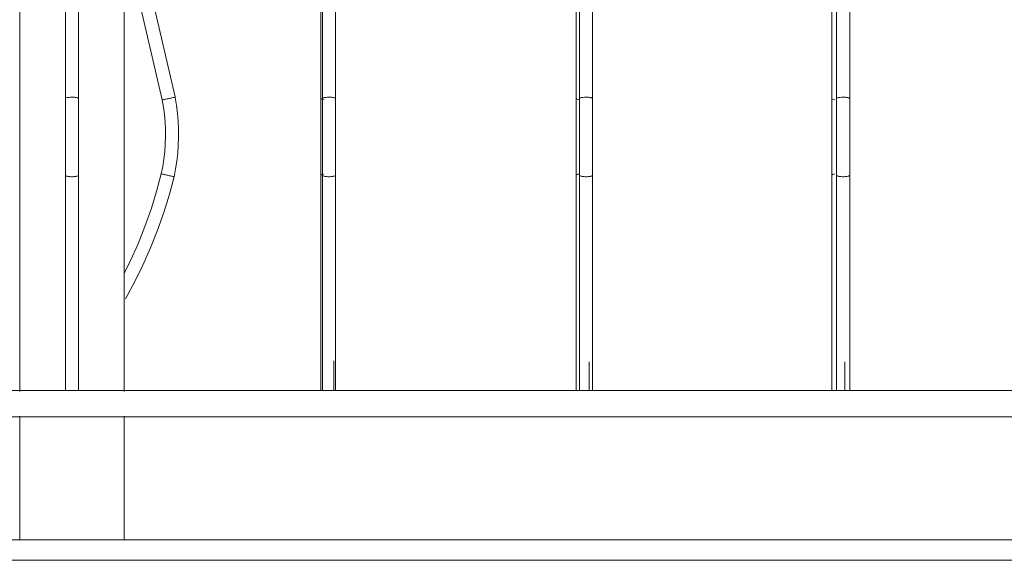
# Model space of a CAD drawing. Units: millimetres. Extents: x 1967 to 151967, y 1061 to 38106.
# Drawn here: x 38541 to 39499, y 6739 to 7265 of the extents above; entities that cross this region are included whole.
import ezdxf

# ---------------------------------------------------------------- set-up
doc = ezdxf.new("R2010")
doc.units = ezdxf.units.MM
for name, color, linetype, lineweight in [('A-FLORHRM', 1, 'Continuous', 9), ('A-FLOROTM', 6, 'Continuous', 9), ('A-WALL', 2, 'Continuous', 9)]:
    doc.layers.add(name, color=color, linetype=linetype, lineweight=lineweight)

# ---------------------------------------------------------------- blocks, each defined once
blk = doc.blocks.new('Railing - Belly Railing-V71-South')
at = {"layer": 'A-FLORHRM'}
for p, q in [((-18408.02, 12449.17), (-18408.02, 12846.08)), ((-18395.32, 12846.08), (-18395.32, 12449.43)), ((-18408.02, 12165.1), (-18408.02, 12181.41)), ((-18395.32, 12181.41), (-18395.32, 12165.1)), ((-18408.02, 12165.1), (-18401.67, 12165.1)), ((-18401.67, 12165.1), (-18395.32, 12165.1))]:
    blk.add_line(p, q, dxfattribs=at)
for points in [[(-18408.02, 12374.69), (-18408.02, 12382.05), (-18408.02, 12389.47), (-18408.02, 12396.92), (-18408.02, 12404.4), (-18408.02, 12411.9), (-18408.02, 12419.41), (-18408.02, 12426.9), (-18408.02, 12434.38), (-18408.02, 12441.82), (-18408.02, 12449.22), (-18408.02, 12449.3)], [(-18395.32, 12449.3), (-18395.32, 12441.9), (-18395.32, 12434.46), (-18395.32, 12426.98), (-18395.32, 12419.49), (-18395.32, 12411.98), (-18395.32, 12404.48), (-18395.32, 12397), (-18395.32, 12389.55), (-18395.32, 12382.13), (-18395.32, 12374.77), (-18395.32, 12374.69)], [(-18408.02, 12197.33), (-18408.02, 12211.74), (-18408.02, 12226.58), (-18408.02, 12241.84), (-18408.02, 12257.47), (-18408.02, 12273.47), (-18408.02, 12289.8), (-18408.02, 12306.44), (-18408.02, 12323.37), (-18408.02, 12340.54), (-18408.02, 12357.95), (-18408.02, 12374.69)], [(-18395.32, 12374.69), (-18395.32, 12357.1), (-18395.32, 12339.7), (-18395.32, 12322.54), (-18395.32, 12305.63), (-18395.32, 12289), (-18395.32, 12272.68), (-18395.32, 12256.7), (-18395.32, 12241.08), (-18395.32, 12225.85), (-18395.32, 12211.03), (-18395.32, 12197.33)], [(-18408.02, 12197.33), (-18408.02, 12196.52), (-18408.02, 12195.7), (-18408.02, 12194.84), (-18408.02, 12193.97), (-18408.02, 12193.08), (-18408.02, 12192.17), (-18408.02, 12191.24), (-18408.02, 12190.29), (-18408.02, 12189.33), (-18408.02, 12188.36), (-18408.02, 12187.38), (-18408.02, 12186.39), (-18408.02, 12185.39), (-18408.02, 12184.38), (-18408.02, 12183.37), (-18408.02, 12182.36), (-18408.02, 12181.41)], [(-18395.32, 12181.41), (-18395.32, 12182.43), (-18395.32, 12183.44), (-18395.32, 12184.45), (-18395.32, 12185.46), (-18395.32, 12186.46), (-18395.32, 12187.45), (-18395.32, 12188.43), (-18395.32, 12189.4), (-18395.32, 12190.36), (-18395.32, 12191.3), (-18395.32, 12192.23), (-18395.32, 12193.14), (-18395.32, 12194.03), (-18395.32, 12194.9), (-18395.32, 12195.75), (-18395.32, 12196.58), (-18395.32, 12197.33)]]:
    blk.add_lwpolyline(points, dxfattribs=at)
for points in [[(-18408.02, 12449.3), (-18408.02, 12449.41), (-18407.87, 12449.64), (-18407.22, 12449.96), (-18406.24, 12450.23), (-18404.96, 12450.44), (-18403.39, 12450.58), (-18402.25, 12450.61), (-18401.67, 12450.61)], [(-18401.67, 12450.61), (-18400.56, 12450.61), (-18398.34, 12450.49), (-18395.91, 12449.98), (-18395.32, 12449.53), (-18395.32, 12449.3)], [(-18407.7, 12374.24), (-18407.49, 12374.1), (-18406.87, 12373.83), (-18405.44, 12373.51), (-18403.64, 12373.31), (-18402.32, 12373.26), (-18401.67, 12373.26)], [(-18397.93, 12373.54), (-18397.39, 12373.62), (-18396.44, 12373.84), (-18395.83, 12374.11), (-18395.62, 12374.25)]]:
    blk.add_open_spline(points, degree=3, dxfattribs=at)
blk.add_open_spline([(-18401.67, 12373.26), (-18401, 12373.26), (-18399.67, 12373.31), (-18398.47, 12373.45), (-18397.93, 12373.54)], degree=3, knots=[-1, -1, -1, -1, -0.9, -0.8, -0.8, -0.8, -0.8], dxfattribs=at)
blk = doc.blocks.new('Railing - Belly Railing-V114-South')
at = {"layer": 'A-FLORHRM'}
for p, q in [((-38063.65, 4697.99), (-38062.45, 4690.84)), ((-38099.52, 4504.33), (-38092.33, 4517.58))]:
    blk.add_line(p, q, dxfattribs=at)
for points in [[(-38047.86, 4662.32), (-38047.9, 4669.49), (-38048.25, 4677.24), (-38048.91, 4684.97), (-38049.88, 4692.66), (-38051.16, 4700.32)], [(-38052.27, 4623.26), (-38050.78, 4630.87), (-38049.58, 4638.54), (-38048.7, 4646.24), (-38048.12, 4653.98), (-38047.85, 4661.73)], [(-38092.32, 4517.59), (-38090.71, 4520.55), (-38082.57, 4537.11), (-38075.09, 4553.99), (-38068.29, 4571.15), (-38062.18, 4588.56), (-38056.78, 4606.21), (-38052.88, 4620.96)]]:
    blk.add_lwpolyline(points, dxfattribs=at)
blk = doc.blocks.new('Railing - Belly Railing-V115-South')
at = {"layer": 'A-FLORHRM'}
for p, q in [((-38063.65, 4697.99), (-38062.45, 4690.84)), ((-38099.52, 4504.33), (-38092.33, 4517.58))]:
    blk.add_line(p, q, dxfattribs=at)
for points in [[(-38047.86, 4662.32), (-38047.9, 4669.49), (-38048.25, 4677.24), (-38048.91, 4684.97), (-38049.88, 4692.66), (-38051.16, 4700.32)], [(-38052.27, 4623.26), (-38050.78, 4630.87), (-38049.58, 4638.54), (-38048.7, 4646.24), (-38048.12, 4653.98), (-38047.85, 4661.73)], [(-38092.32, 4517.59), (-38090.71, 4520.55), (-38082.57, 4537.11), (-38075.09, 4553.99), (-38068.29, 4571.15), (-38062.18, 4588.56), (-38056.78, 4606.21), (-38052.88, 4620.96)]]:
    blk.add_lwpolyline(points, dxfattribs=at)
blk = doc.blocks.new('Railing - Belly Railing-V116-South')
at = {"layer": 'A-FLORHRM'}
for p, q in [((-38051.28, 4700.87), (-38100.75, 4913.9)), ((-38100.75, 4857.75), (-38063.65, 4697.99)), ((-38099.52, 4504.33), (-38092.33, 4517.58))]:
    blk.add_line(p, q, dxfattribs=at)
for points in [[(-38063.65, 4697.99), (-38062.45, 4690.84), (-38061.54, 4683.65), (-38060.92, 4676.43), (-38060.59, 4669.19), (-38060.55, 4661.94), (-38060.8, 4654.69), (-38061.34, 4647.46), (-38062.17, 4640.26), (-38063.28, 4633.1), (-38064.65, 4626.12)], [(-38052.27, 4623.26), (-38050.78, 4630.87), (-38049.58, 4638.54), (-38048.7, 4646.24), (-38048.12, 4653.98), (-38047.85, 4661.73), (-38047.9, 4669.49), (-38048.25, 4677.24), (-38048.91, 4684.97), (-38049.88, 4692.66), (-38051.16, 4700.32), (-38051.22, 4700.61)], [(-38064.65, 4626.12), (-38069.25, 4608.77), (-38074.55, 4591.62), (-38080.52, 4574.69), (-38087.17, 4558.02), (-38094.48, 4541.63), (-38100.75, 4528.95)], [(-38092.32, 4517.59), (-38090.71, 4520.55), (-38082.57, 4537.11), (-38075.09, 4553.99), (-38068.29, 4571.15), (-38062.18, 4588.56), (-38056.78, 4606.21), (-38052.27, 4623.26)]]:
    blk.add_lwpolyline(points, dxfattribs=at)
for points in [[(-38057.43, 4699.3), (-38057.98, 4699.19), (-38059.07, 4698.96), (-38060.58, 4698.64), (-38061.84, 4698.37), (-38062.83, 4698.17), (-38063.49, 4698.03), (-38063.65, 4697.99), (-38063.65, 4697.99)], [(-38054.33, 4699.95), (-38055.26, 4699.76), (-38056.35, 4699.53), (-38057.43, 4699.3)], [(-38051.22, 4700.61), (-38051.22, 4700.61), (-38051.8, 4700.49), (-38053.39, 4700.15), (-38054.33, 4699.95)], [(-38056.57, 4624.25), (-38057.18, 4624.39), (-38058.49, 4624.69), (-38059.78, 4624.99), (-38060.4, 4625.14)]]:
    blk.add_open_spline(points, degree=3, dxfattribs=at)
for points, knots in [([(-38060.4, 4625.14), (-38061.01, 4625.28), (-38062.18, 4625.55), (-38063.57, 4625.87), (-38064.45, 4626.07), (-38064.65, 4626.12), (-38064.65, 4626.12)], [-0.3999998, -0.3999998, -0.3999998, -0.3999998, -0.3, -0.2, -0.1, 0, 0, 0, 0]), ([(-38052.27, 4623.26), (-38052.27, 4623.26), (-38052.48, 4623.31), (-38053.38, 4623.52), (-38054.78, 4623.84), (-38055.95, 4624.11), (-38056.57, 4624.25)], [-1, -1, -1, -1, -0.9, -0.8, -0.7, -0.6000001, -0.6000001, -0.6000001, -0.6000001])]:
    blk.add_open_spline(points, degree=3, knots=knots, dxfattribs=at)
blk = doc.blocks.new('Railing - Belly Railing-V21-South')
at = {"layer": 'A-FLORHRM'}
for p, q in [((15596.35, 12846.08), (15596.35, 12449.17)), ((15583.65, 12165.1), (15583.65, 12181.41)), ((15596.35, 12181.41), (15596.35, 12165.1))]:
    blk.add_line(p, q, dxfattribs=at)
for points in [[(15596.35, 12374.69), (15596.35, 12382.05), (15596.35, 12389.47), (15596.35, 12396.92), (15596.35, 12404.4), (15596.35, 12411.9), (15596.35, 12419.41), (15596.35, 12426.9), (15596.35, 12434.38), (15596.35, 12441.82), (15596.35, 12449.22), (15596.35, 12449.3)], [(15596.35, 12197.33), (15596.35, 12211.74), (15596.35, 12226.58), (15596.35, 12241.84), (15596.35, 12257.47), (15596.35, 12273.47), (15596.35, 12289.8), (15596.35, 12306.44), (15596.35, 12323.37), (15596.35, 12340.54), (15596.35, 12357.95), (15596.35, 12374.69)], [(15583.65, 12181.41), (15583.65, 12182.43), (15583.65, 12183.44), (15583.65, 12184.45), (15583.65, 12185.46), (15583.65, 12186.46), (15583.65, 12187.45), (15583.65, 12188.43), (15583.65, 12189.4), (15583.65, 12190.36), (15583.65, 12191.3), (15583.65, 12192.23), (15583.65, 12193.14), (15583.65, 12194.03)], [(15596.35, 12197.33), (15596.35, 12196.52), (15596.35, 12195.7), (15596.35, 12194.84), (15596.35, 12193.97), (15596.35, 12193.08), (15596.35, 12192.17), (15596.35, 12191.24), (15596.35, 12190.29), (15596.35, 12189.33), (15596.35, 12188.36), (15596.35, 12187.38), (15596.35, 12186.39), (15596.35, 12185.39), (15596.35, 12184.38), (15596.35, 12183.37), (15596.35, 12182.36), (15596.35, 12181.41)]]:
    blk.add_lwpolyline(points, dxfattribs=at)
for points in [[(15593.17, 12448.17), (15594.13, 12448.28), (15595.75, 12448.62), (15596.35, 12449.07), (15596.35, 12449.3)], [(15593.74, 12375.84), (15594.28, 12375.75), (15595.23, 12375.54), (15595.84, 12375.27), (15596.04, 12375.13)]]:
    blk.add_open_spline(points, degree=3, dxfattribs=at)
blk = doc.blocks.new('Railing - Belly Railing-V33-South')
at = {"layer": 'A-FLORHRM'}
for p, q in [((9347.89, 12846.08), (9347.89, 12449.17)), ((9335.19, 12165.1), (9335.19, 12181.41)), ((9347.89, 12181.41), (9347.89, 12165.1))]:
    blk.add_line(p, q, dxfattribs=at)
for points in [[(9347.89, 12374.69), (9347.89, 12382.05), (9347.89, 12389.47), (9347.89, 12396.92), (9347.89, 12404.4), (9347.89, 12411.9), (9347.89, 12419.41), (9347.89, 12426.9), (9347.89, 12434.38), (9347.89, 12441.82), (9347.89, 12449.22), (9347.89, 12449.3)], [(9347.89, 12197.33), (9347.89, 12211.74), (9347.89, 12226.58), (9347.89, 12241.84), (9347.89, 12257.47), (9347.89, 12273.47), (9347.89, 12289.8), (9347.89, 12306.44), (9347.89, 12323.37), (9347.89, 12340.54), (9347.89, 12357.95), (9347.89, 12374.69)], [(9335.19, 12181.41), (9335.19, 12182.43), (9335.19, 12183.44), (9335.19, 12184.45), (9335.19, 12185.46), (9335.19, 12186.46), (9335.19, 12187.45), (9335.19, 12188.43), (9335.19, 12189.4), (9335.19, 12190.36), (9335.19, 12191.3), (9335.19, 12192.23), (9335.19, 12193.14)], [(9347.89, 12197.33), (9347.89, 12196.52), (9347.89, 12195.7), (9347.89, 12194.84), (9347.89, 12193.97), (9347.89, 12193.08), (9347.89, 12192.17), (9347.89, 12191.24), (9347.89, 12190.29), (9347.89, 12189.33), (9347.89, 12188.36), (9347.89, 12187.38), (9347.89, 12186.39), (9347.89, 12185.39), (9347.89, 12184.38), (9347.89, 12183.37), (9347.89, 12182.36), (9347.89, 12181.41)]]:
    blk.add_lwpolyline(points, dxfattribs=at)
for points in [[(9344.72, 12448.17), (9345.67, 12448.28), (9347.3, 12448.62), (9347.89, 12449.07), (9347.89, 12449.3)], [(9345.28, 12375.84), (9345.82, 12375.75), (9346.77, 12375.54), (9347.38, 12375.27), (9347.58, 12375.13)]]:
    blk.add_open_spline(points, degree=3, dxfattribs=at)
blk = doc.blocks.new('Railing - Belly Railing-V51-South')
at = {"layer": 'A-FLORHRM'}
for p, q in [((2349.62, 12846.08), (2349.62, 12449.17)), ((2336.92, 12165.1), (2336.92, 12181.41)), ((2349.62, 12181.41), (2349.62, 12165.1))]:
    blk.add_line(p, q, dxfattribs=at)
for points in [[(2349.62, 12374.69), (2349.62, 12382.05), (2349.62, 12389.47), (2349.62, 12396.92), (2349.62, 12404.4), (2349.62, 12411.9), (2349.62, 12419.41), (2349.62, 12426.9), (2349.62, 12434.38), (2349.62, 12441.82), (2349.62, 12449.22), (2349.62, 12449.3)], [(2349.62, 12197.33), (2349.62, 12211.74), (2349.62, 12226.58), (2349.62, 12241.84), (2349.62, 12257.47), (2349.62, 12273.47), (2349.62, 12289.8), (2349.62, 12306.44), (2349.62, 12323.37), (2349.62, 12340.54), (2349.62, 12357.95), (2349.62, 12374.69)], [(2336.92, 12181.41), (2336.92, 12182.43), (2336.92, 12183.44), (2336.92, 12184.45), (2336.92, 12185.46), (2336.92, 12186.46), (2336.92, 12187.45), (2336.92, 12188.43), (2336.92, 12189.4), (2336.92, 12190.36), (2336.92, 12191.3), (2336.92, 12192.23), (2336.92, 12193.14)], [(2349.62, 12197.33), (2349.62, 12196.52), (2349.62, 12195.7), (2349.62, 12194.84), (2349.62, 12193.97), (2349.62, 12193.08), (2349.62, 12192.17), (2349.62, 12191.24), (2349.62, 12190.29), (2349.62, 12189.33), (2349.62, 12188.36), (2349.62, 12187.38), (2349.62, 12186.39), (2349.62, 12185.39), (2349.62, 12184.38), (2349.62, 12183.37), (2349.62, 12182.36), (2349.62, 12181.41)]]:
    blk.add_lwpolyline(points, dxfattribs=at)
for points in [[(2346.44, 12448.17), (2347.4, 12448.28), (2349.03, 12448.62), (2349.62, 12449.07), (2349.62, 12449.3)], [(2347.01, 12375.84), (2347.55, 12375.75), (2348.5, 12375.54), (2349.11, 12375.27), (2349.31, 12375.13)]]:
    blk.add_open_spline(points, degree=3, dxfattribs=at)
blk = doc.blocks.new('Railing - 4_-V130-South')
at = {"layer": 'A-FLORHRM'}
for p, q in [((-38202.35, 4414.21), (-38202.35, 5152.13)), ((-38100.75, 5152.13), (-38100.75, 4414.21)), ((-38202.35, 4270), (-38202.35, 4390.13)), ((-38100.75, 4390.13), (-38100.75, 4270))]:
    blk.add_line(p, q, dxfattribs=at)
blk = doc.blocks.new('Railing - Railing-171889-South')
at = {"layer": 'A-FLORHRM'}
for p, q in [((-18202.35, 4415.1), (-53600.75, 4415.1)), ((-53600.75, 4389.7), (-18202.35, 4389.7))]:
    blk.add_line(p, q, dxfattribs=at)
for name in ['Railing - 4_-V130-South', 'Railing - Belly Railing-V115-South', 'Railing - Belly Railing-V116-South', 'Railing - Belly Railing-V114-South', 'Railing - Belly Railing-V114-South', 'Railing - Belly Railing-V114-South', 'Railing - Belly Railing-V114-South', 'Railing - Belly Railing-V114-South', 'Railing - Belly Railing-V114-South', 'Railing - Belly Railing-V114-South', 'Railing - Belly Railing-V114-South', 'Railing - Belly Railing-V114-South', 'Railing - Belly Railing-V114-South', 'Railing - Belly Railing-V114-South', 'Railing - Belly Railing-V114-South', 'Railing - Belly Railing-V114-South', 'Railing - Belly Railing-V114-South', 'Railing - Belly Railing-V114-South', 'Railing - Belly Railing-V114-South', 'Railing - Belly Railing-V114-South', 'Railing - Belly Railing-V114-South', 'Railing - Belly Railing-V114-South', 'Railing - Belly Railing-V114-South', 'Railing - Belly Railing-V114-South', 'Railing - Belly Railing-V114-South', 'Railing - Belly Railing-V114-South', 'Railing - Belly Railing-V114-South', 'Railing - Belly Railing-V114-South', 'Railing - Belly Railing-V114-South', 'Railing - Belly Railing-V114-South', 'Railing - Belly Railing-V114-South', 'Railing - Belly Railing-V114-South', 'Railing - Belly Railing-V114-South', 'Railing - Belly Railing-V114-South', 'Railing - Belly Railing-V114-South', 'Railing - Belly Railing-V114-South', 'Railing - Belly Railing-V114-South', 'Railing - Belly Railing-V114-South', 'Railing - Belly Railing-V114-South', 'Railing - Belly Railing-V114-South', 'Railing - Belly Railing-V114-South', 'Railing - Belly Railing-V114-South', 'Railing - Belly Railing-V114-South', 'Railing - Belly Railing-V114-South', 'Railing - Belly Railing-V114-South', 'Railing - Belly Railing-V114-South', 'Railing - Belly Railing-V114-South', 'Railing - Belly Railing-V114-South', 'Railing - Belly Railing-V114-South', 'Railing - Belly Railing-V114-South', 'Railing - Belly Railing-V114-South', 'Railing - Belly Railing-V114-South', 'Railing - Belly Railing-V114-South', 'Railing - Belly Railing-V114-South', 'Railing - Belly Railing-V114-South', 'Railing - Belly Railing-V114-South', 'Railing - Belly Railing-V114-South', 'Railing - Belly Railing-V114-South', 'Railing - Belly Railing-V114-South', 'Railing - Belly Railing-V114-South']:
    blk.add_blockref(name, (0, 0))
at = {"extrusion": (0, 0, -1), "zscale": -1}
for name, p in [('Railing - Belly Railing-V71-South', (56553.21, -7750)), ('Railing - Belly Railing-V21-South', (22313.15, -7750)), ('Railing - Belly Railing-V71-South', (56303.21, -7750)), ('Railing - Belly Railing-V33-South', (28313.21, -7750)), ('Railing - Belly Railing-V71-South', (56053.21, -7750)), ('Railing - Belly Railing-V51-South', (35063.08, -7750)), ('Railing - Belly Railing-V71-South', (55803.21, -7750))]:
    blk.add_blockref(name, p, dxfattribs=at)

msp = doc.modelspace()

# ---------------------------------------------------------------- linework, layer by layer
at = {"layer": 'A-FLOROTM'}
msp.add_line((23216.78, 6759.17), (58466.78, 6759.17), dxfattribs=at)
at = {"layer": 'A-WALL'}
msp.add_line((58716.78, 6739.17), (22966.78, 6739.17), dxfattribs=at)

# ---------------------------------------------------------------- block references
at = {"layer": 'A-FLORHRM'}
msp.add_blockref('Railing - Railing-171889-South', (76743.33, 2489.17), dxfattribs=at)

doc.saveas('drawing.dxf')
